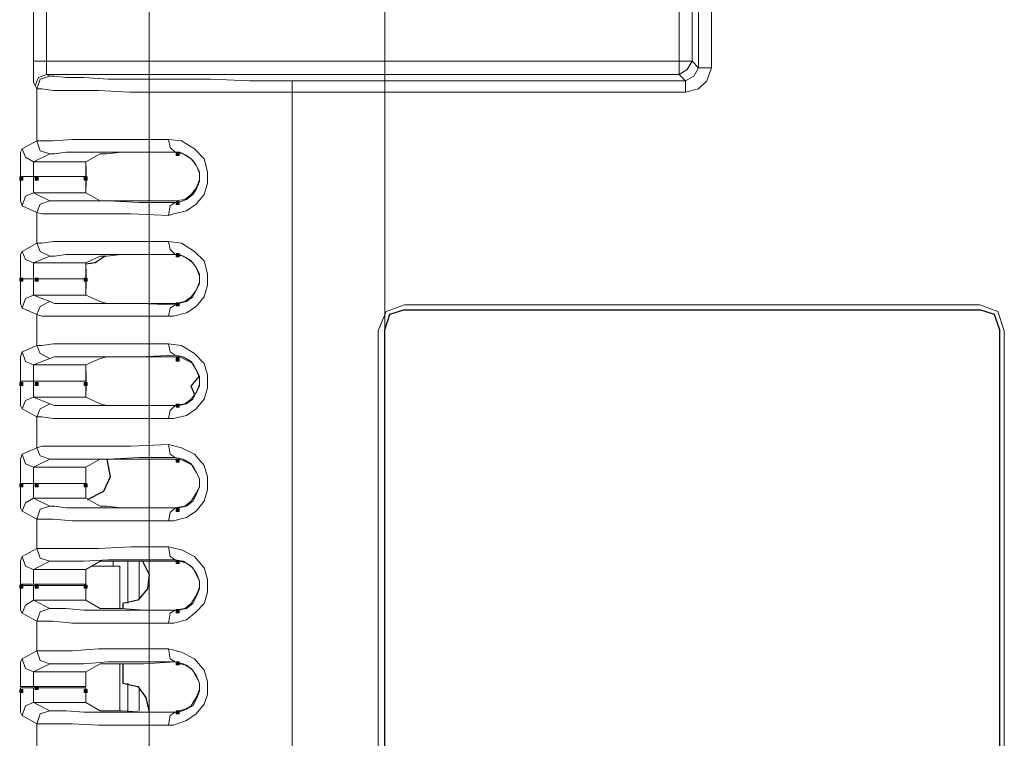
# Model space of a CAD drawing. Units: inches. Extents: x 1 to 840, y 2 to 595.
# Drawn here: x 75 to 152, y 317 to 373 of the extents above; entities that cross this region are included whole.
import ezdxf

# ---------------------------------------------------------------- set-up
doc = ezdxf.new("R2010")
doc.units = ezdxf.units.IN
doc.header["$MEASUREMENT"] = 0
doc.layers.add('Ebene 1', color=7, linetype='Continuous')

msp = doc.modelspace()

# ---------------------------------------------------------------- hatches: boundary and pattern name
at = {"layer": 'Ebene 1', "true_color": 0xffffff}
h = msp.add_hatch(color=7, dxfattribs=at)
h.dxf.hatch_style = 2
h.paths.add_polyline_path([(86.879, 362.64), (87.118, 362.64), (87.118, 362.88), (86.879, 362.88)])
h = msp.add_hatch(color=7, dxfattribs=at)
h.dxf.hatch_style = 2
h.paths.add_polyline_path([(74.64, 360.72), (74.879, 360.72), (74.879, 360.96), (74.64, 360.96)])
h = msp.add_hatch(color=7, dxfattribs=at)
h.dxf.hatch_style = 2
h.paths.add_polyline_path([(75.84, 360.72), (76.079, 360.72), (76.079, 360.96), (75.84, 360.96)])
h = msp.add_hatch(color=7, dxfattribs=at)
h.dxf.hatch_style = 2
h.paths.add_polyline_path([(79.679, 360.72), (79.919, 360.72), (79.919, 360.96), (79.679, 360.96)])
h = msp.add_hatch(color=7, dxfattribs=at)
h.dxf.hatch_style = 2
h.paths.add_polyline_path([(86.879, 358.8), (87.118, 358.8), (87.118, 359.04), (86.879, 359.04)])
h = msp.add_hatch(color=7, dxfattribs=at)
h.dxf.hatch_style = 2
h.paths.add_polyline_path([(86.879, 354.72), (87.118, 354.72), (87.118, 354.96), (86.879, 354.96)])
h = msp.add_hatch(color=7, dxfattribs=at)
h.dxf.hatch_style = 2
h.paths.add_polyline_path([(74.64, 352.8), (74.879, 352.8), (74.879, 353.04), (74.64, 353.04)])
h = msp.add_hatch(color=7, dxfattribs=at)
h.dxf.hatch_style = 2
h.paths.add_polyline_path([(75.84, 352.8), (76.079, 352.8), (76.079, 353.04), (75.84, 353.04)])
h = msp.add_hatch(color=7, dxfattribs=at)
h.dxf.hatch_style = 2
h.paths.add_polyline_path([(79.679, 352.8), (79.919, 352.8), (79.919, 353.04), (79.679, 353.04)])
h = msp.add_hatch(color=7, dxfattribs=at)
h.dxf.hatch_style = 2
h.paths.add_polyline_path([(86.879, 350.88), (87.118, 350.88), (87.118, 351.12), (86.879, 351.12)])
h = msp.add_hatch(color=7, dxfattribs=at)
h.dxf.hatch_style = 2
h.paths.add_polyline_path([(86.879, 346.56), (87.118, 346.56), (87.118, 346.8), (86.879, 346.8)])
h = msp.add_hatch(color=7, dxfattribs=at)
h.dxf.hatch_style = 2
h.paths.add_polyline_path([(74.64, 344.64), (74.879, 344.64), (74.879, 344.88), (74.64, 344.88)])
h = msp.add_hatch(color=7, dxfattribs=at)
h.dxf.hatch_style = 2
h.paths.add_polyline_path([(75.84, 344.64), (76.079, 344.64), (76.079, 344.88), (75.84, 344.88)])
h = msp.add_hatch(color=7, dxfattribs=at)
h.dxf.hatch_style = 2
h.paths.add_polyline_path([(79.679, 344.64), (79.919, 344.64), (79.919, 344.88), (79.679, 344.88)])
h = msp.add_hatch(color=7, dxfattribs=at)
h.dxf.hatch_style = 2
h.paths.add_polyline_path([(86.879, 342.96), (87.118, 342.96), (87.118, 343.2), (86.879, 343.2)])
h = msp.add_hatch(color=7, dxfattribs=at)
h.dxf.hatch_style = 2
h.paths.add_polyline_path([(86.879, 338.64), (87.118, 338.64), (87.118, 338.88), (86.879, 338.88)])
h = msp.add_hatch(color=7, dxfattribs=at)
h.dxf.hatch_style = 2
h.paths.add_polyline_path([(74.64, 336.72), (74.879, 336.72), (74.879, 336.96), (74.64, 336.96)])
h = msp.add_hatch(color=7, dxfattribs=at)
h.dxf.hatch_style = 2
h.paths.add_polyline_path([(75.84, 336.72), (76.079, 336.72), (76.079, 336.96), (75.84, 336.96)])
h = msp.add_hatch(color=7, dxfattribs=at)
h.dxf.hatch_style = 2
h.paths.add_polyline_path([(79.679, 336.72), (79.919, 336.72), (79.919, 336.96), (79.679, 336.96)])
h = msp.add_hatch(color=7, dxfattribs=at)
h.dxf.hatch_style = 2
h.paths.add_polyline_path([(86.879, 334.8), (87.118, 334.8), (87.118, 335.04), (86.879, 335.04)])
h = msp.add_hatch(color=7, dxfattribs=at)
h.dxf.hatch_style = 2
h.paths.add_polyline_path([(86.879, 330.72), (87.118, 330.72), (87.118, 330.96), (86.879, 330.96)])
h = msp.add_hatch(color=7, dxfattribs=at)
h.dxf.hatch_style = 2
h.paths.add_polyline_path([(74.64, 328.8), (74.879, 328.8), (74.879, 329.04), (74.64, 329.04)])
h = msp.add_hatch(color=7, dxfattribs=at)
h.dxf.hatch_style = 2
h.paths.add_polyline_path([(75.84, 328.8), (76.079, 328.8), (76.079, 329.04), (75.84, 329.04)])
h = msp.add_hatch(color=7, dxfattribs=at)
h.dxf.hatch_style = 2
h.paths.add_polyline_path([(79.679, 328.8), (79.919, 328.8), (79.919, 329.04), (79.679, 329.04)])
h = msp.add_hatch(color=7, dxfattribs=at)
h.dxf.hatch_style = 2
h.paths.add_polyline_path([(86.879, 326.88), (87.118, 326.88), (87.118, 327.12), (86.879, 327.12)])
h = msp.add_hatch(color=7, dxfattribs=at)
h.dxf.hatch_style = 2
h.paths.add_polyline_path([(86.879, 322.8), (87.118, 322.8), (87.118, 323.04), (86.879, 323.04)])
h = msp.add_hatch(color=7, dxfattribs=at)
h.dxf.hatch_style = 2
h.paths.add_polyline_path([(75.84, 320.88), (76.079, 320.88), (76.079, 321.12), (75.84, 321.12)])
h = msp.add_hatch(color=7, dxfattribs=at)
h.dxf.hatch_style = 2
h.paths.add_polyline_path([(74.64, 320.64), (74.879, 320.64), (74.879, 320.88), (74.64, 320.88)])
h = msp.add_hatch(color=7, dxfattribs=at)
h.dxf.hatch_style = 2
h.paths.add_polyline_path([(79.679, 320.64), (79.919, 320.64), (79.919, 320.88), (79.679, 320.88)])
h = msp.add_hatch(color=7, dxfattribs=at)
h.dxf.hatch_style = 2
h.paths.add_polyline_path([(86.879, 318.96), (87.118, 318.96), (87.118, 319.2), (86.879, 319.2)])

# ---------------------------------------------------------------- linework, layer by layer
at = {"layer": 'Ebene 1', "color": 1, "lineweight": 13, "true_color": 0xff0000}
for points in [[(84.75, 87.645), (84.75, 583.17)], [(103.185, 230.22), (103.185, 563.61)]]:
    msp.add_lwpolyline(points, dxfattribs=at)
at = {"layer": 'Ebene 1', "color": 7, "lineweight": 13, "true_color": 0xffffff}
for points in [[(127.724, 369.495), (127.724, 428.4)], [(128.729, 428.4), (128.729, 369.495)], [(75.719, 370.005), (75.719, 427.89)], [(76.739, 427.89), (76.739, 370.005)], [(126.194, 370.005), (126.194, 427.89)], [(127.214, 427.89), (127.214, 370.005)], [(75.719, 370.005), (75.719, 369.105), (75.719, 368.355), (75.855, 368.1)], [(76.739, 370.005), (76.109, 370.005), (75.719, 370.005)], [(76.739, 370.005), (126.194, 370.005)], [(76.739, 368.985), (76.739, 369.36), (76.739, 370.005)], [(127.214, 370.005), (126.824, 370.005), (126.194, 370.005)], [(126.194, 368.985), (126.824, 369.36), (127.214, 370.005)], [(126.194, 368.985), (126.194, 369.36), (126.194, 370.005)], [(127.214, 370.005), (127.724, 369.495)], [(76.739, 368.985), (76.109, 368.73), (75.855, 368.1)], [(75.974, 367.845), (76.23, 368.61), (76.994, 368.85)], [(126.194, 368.985), (76.739, 368.985)], [(76.739, 368.985), (76.994, 368.85)], [(76.994, 368.85), (77.369, 368.85), (78.269, 368.73), (79.664, 368.73), (81.569, 368.61), (83.864, 368.61), (86.534, 368.61), (89.579, 368.61), (92.64, 368.475), (95.939, 368.475)], [(126.704, 368.475), (126.194, 368.985)], [(126.704, 367.59), (127.724, 367.845), (128.354, 368.475), (128.729, 369.495)], [(127.724, 369.495), (127.334, 368.85), (126.704, 368.475)], [(128.729, 369.495), (127.979, 369.495), (127.724, 369.495)], [(75.974, 367.845), (75.855, 368.1)], [(95.939, 368.475), (126.704, 368.475)], [(95.939, 367.59), (95.939, 368.22), (95.939, 368.475)], [(126.704, 367.59), (126.704, 368.22), (126.704, 368.475)], [(75.974, 363.78), (75.974, 367.845)], [(95.939, 367.59), (92.504, 367.59), (89.204, 367.59), (86.024, 367.59), (83.219, 367.59), (80.804, 367.71), (78.78, 367.71), (77.25, 367.71), (76.364, 367.845), (75.974, 367.845)], [(95.939, 367.59), (95.939, 242.655)], [(126.704, 367.59), (95.939, 367.59)], [(74.834, 363.15), (75.974, 363.78)], [(75.974, 363.78), (76.364, 363.78), (77.25, 363.78), (78.78, 363.9), (80.804, 363.9), (83.355, 363.9), (86.28, 363.9)], [(75.974, 363.78), (76.23, 363.015), (76.994, 362.76)], [(86.28, 363.9), (87.299, 363.78), (88.304, 363.15), (89.069, 362.385), (89.325, 361.365), (89.325, 360.48), (89.069, 359.595), (88.439, 358.83), (87.674, 358.32), (86.655, 358.065), (86.28, 357.945)], [(86.28, 363.9), (86.399, 363.27), (86.789, 362.895)], [(74.715, 360.99), (74.715, 362.13), (74.715, 362.895), (74.834, 363.15)], [(74.834, 363.15), (75.09, 362.505), (75.719, 362.13)], [(76.994, 362.76), (75.719, 362.13)], [(86.789, 362.895), (83.984, 362.895), (81.569, 362.895), (79.664, 362.895), (78.269, 362.895), (77.369, 362.76), (76.994, 362.76)], [(80.685, 362.64), (79.799, 362.13)], [(80.939, 362.76), (80.685, 362.64)], [(86.789, 362.895), (84.375, 362.895), (82.59, 362.895), (81.45, 362.76), (80.939, 362.76)], [(86.789, 358.95), (87.045, 358.95), (87.674, 359.205), (88.185, 359.595), (88.439, 359.97), (88.694, 360.6), (88.694, 361.245), (88.439, 361.875), (88.049, 362.385), (87.42, 362.76), (86.789, 362.895)], [(88.049, 362.385), (87.674, 362.64), (87.164, 362.895), (86.789, 362.895)], [(75.719, 362.13), (79.799, 362.13)], [(75.719, 362.13), (75.719, 361.875), (75.719, 360.99)], [(79.799, 362.13), (79.799, 361.875), (79.799, 360.99)], [(86.789, 359.085), (87.554, 359.205), (88.049, 359.595), (88.439, 360.09), (88.694, 360.735), (88.694, 361.365), (88.439, 361.875), (88.185, 362.25), (88.049, 362.385)], [(74.834, 358.695), (74.715, 359.085), (74.715, 359.85), (74.715, 360.99)], [(75.719, 360.99), (75.09, 360.99), (74.715, 360.99)], [(75.719, 360.99), (75.09, 360.99), (74.715, 360.99)], [(79.799, 360.99), (75.719, 360.99)], [(75.719, 360.99), (79.799, 360.99)], [(75.719, 360.99), (75.719, 360.09), (75.719, 359.715)], [(79.799, 360.99), (79.799, 360.09), (79.799, 359.715)], [(75.719, 359.715), (75.09, 359.46), (74.834, 358.695)], [(75.719, 359.715), (76.994, 359.085)], [(79.799, 359.715), (75.719, 359.715)], [(79.799, 359.715), (80.939, 359.085)], [(76.994, 359.085), (76.23, 358.83), (75.974, 358.185)], [(76.994, 359.085), (77.369, 359.085), (78.269, 359.085), (79.664, 359.085), (81.569, 359.085), (83.984, 358.95), (86.789, 358.95)], [(80.939, 359.085), (81.45, 359.085), (82.59, 359.085), (84.375, 359.085), (86.789, 359.085)], [(86.28, 357.945), (86.399, 358.695), (86.789, 358.95)], [(75.974, 358.185), (74.834, 358.695)], [(75.974, 355.785), (75.974, 358.185)], [(86.28, 357.945), (83.355, 358.065), (80.804, 358.065), (78.78, 358.065), (77.25, 358.065), (76.364, 358.065), (75.974, 358.185)], [(74.834, 355.14), (75.974, 355.785)], [(75.974, 355.785), (76.364, 355.785), (77.25, 355.905), (78.78, 355.905), (80.804, 355.905), (83.355, 355.905), (86.28, 355.905)], [(75.974, 355.785), (76.23, 355.14), (76.994, 354.765)], [(86.28, 355.905), (87.299, 355.785), (88.304, 355.14), (89.069, 354.39), (89.325, 353.37), (89.325, 352.485), (89.069, 351.585), (88.439, 350.835), (87.674, 350.325), (86.655, 350.07), (86.28, 350.07)], [(86.28, 355.905), (86.399, 355.275), (86.789, 354.885)], [(74.715, 352.98), (74.715, 354.135), (74.715, 354.885), (74.834, 355.14)], [(74.834, 355.14), (75.09, 354.51), (75.719, 354.255)], [(86.789, 354.885), (83.984, 354.885), (81.569, 354.885), (79.664, 354.885), (78.269, 354.885), (77.369, 354.765), (76.994, 354.765)], [(86.789, 354.885), (84.375, 354.885), (82.59, 354.885), (81.45, 354.765), (80.939, 354.765)], [(86.789, 351.075), (87.554, 351.21), (88.049, 351.585), (88.439, 352.095), (88.694, 352.74), (88.694, 353.37), (88.439, 353.88), (88.185, 354.255), (87.674, 354.63), (87.164, 354.885), (86.789, 354.885)], [(86.789, 350.955), (87.045, 351.075), (87.674, 351.21), (88.185, 351.585), (88.439, 352.095), (88.694, 352.605), (88.694, 353.235), (88.439, 353.88), (88.049, 354.39), (87.42, 354.765), (86.789, 354.885)], [(76.994, 354.765), (75.719, 354.255)], [(75.719, 354.255), (79.799, 354.255)], [(75.719, 354.255), (75.719, 353.88), (75.719, 352.98)], [(80.939, 354.765), (79.799, 354.255)], [(79.799, 354.255), (79.799, 353.88), (79.799, 352.98)], [(74.834, 350.7), (74.715, 351.075), (74.715, 351.84), (74.715, 352.98)], [(75.719, 352.98), (75.09, 352.98), (74.715, 352.98)], [(75.719, 352.98), (75.09, 352.98), (74.715, 352.98)], [(79.799, 352.98), (75.719, 352.98)], [(75.719, 352.98), (79.799, 352.98)], [(75.719, 352.98), (75.719, 352.095), (75.719, 351.72)], [(79.799, 352.98), (79.799, 352.095), (79.799, 351.72)], [(75.719, 351.72), (75.09, 351.465), (74.834, 350.7)], [(75.719, 351.72), (76.994, 351.21)], [(79.799, 351.72), (75.719, 351.72)], [(76.994, 351.21), (76.23, 350.835), (75.974, 350.19)], [(76.994, 351.21), (77.369, 351.075), (78.269, 351.075), (79.664, 351.075), (81.569, 351.075), (83.984, 351.075), (86.789, 350.955)], [(79.799, 351.72), (80.939, 351.21)], [(80.939, 351.21), (81.45, 351.075), (82.59, 351.075), (84.375, 351.075), (86.789, 351.075)], [(75.974, 350.19), (74.834, 350.7)], [(86.28, 350.07), (86.399, 350.7), (86.789, 350.955)], [(102.674, 348.93), (103.304, 350.445), (104.714, 350.955)], [(104.714, 350.955), (149.715, 350.955)], [(149.715, 350.955), (151.109, 350.445), (151.62, 348.93)], [(75.974, 347.775), (75.974, 350.19)], [(86.28, 350.07), (83.355, 350.07), (80.804, 350.07), (78.78, 350.07), (77.25, 350.07), (76.364, 350.07), (75.974, 350.19)], [(102.674, 261.195), (102.674, 348.93)], [(151.62, 348.93), (151.62, 261.195)], [(74.715, 344.985), (74.715, 346.125), (74.715, 346.89), (74.834, 347.28)], [(74.834, 347.28), (75.974, 347.775)], [(75.719, 346.26), (75.09, 346.515), (74.834, 347.28)], [(75.974, 347.775), (76.364, 347.775), (77.25, 347.91), (78.78, 347.91), (80.804, 347.91), (83.355, 347.91), (86.28, 347.91)], [(76.994, 346.77), (76.23, 347.145), (75.974, 347.775)], [(86.28, 347.91), (87.299, 347.775), (88.304, 347.145), (89.069, 346.38), (89.325, 345.495), (89.325, 344.475), (89.069, 343.59), (88.439, 342.825), (87.674, 342.315), (86.655, 342.075), (86.28, 342.075)], [(86.789, 347.025), (86.399, 347.28), (86.28, 347.91)], [(76.994, 346.77), (75.719, 346.26)], [(86.789, 347.025), (83.984, 346.89), (81.569, 346.89), (79.664, 346.89), (78.269, 346.89), (77.369, 346.89), (76.994, 346.77)], [(80.939, 346.77), (79.799, 346.26)], [(86.789, 346.89), (84.375, 346.89), (82.59, 346.89), (81.45, 346.89), (80.939, 346.77)], [(86.789, 343.08), (87.045, 343.08), (87.674, 343.215), (88.185, 343.59), (88.439, 344.1), (88.694, 344.61), (88.694, 345.24), (88.439, 345.87), (88.049, 346.515), (87.42, 346.89), (86.789, 347.025)], [(86.789, 343.08), (87.554, 343.215), (88.049, 343.59), (88.439, 344.1), (88.694, 344.73), (88.694, 345.375), (88.439, 345.87), (88.185, 346.38), (87.674, 346.635), (87.164, 346.89), (86.789, 346.89)], [(75.719, 346.26), (79.799, 346.26)], [(75.719, 346.26), (75.719, 345.87), (75.719, 344.985)], [(79.799, 346.26), (79.799, 345.87), (79.799, 344.985)], [(74.834, 342.825), (74.715, 343.08), (74.715, 343.845), (74.715, 344.985)], [(74.715, 344.985), (75.09, 344.985), (75.719, 344.985)], [(74.715, 344.985), (75.09, 344.985), (75.719, 344.985)], [(79.799, 344.985), (75.719, 344.985)], [(75.719, 344.985), (79.799, 344.985)], [(75.719, 344.985), (75.719, 344.1), (75.719, 343.725)], [(79.799, 344.985), (79.799, 344.1), (79.799, 343.725)], [(74.834, 342.825), (75.09, 343.47), (75.719, 343.725)], [(79.799, 343.725), (75.719, 343.725)], [(75.719, 343.725), (76.994, 343.215)], [(79.799, 343.725), (80.939, 343.215)], [(75.974, 342.195), (74.834, 342.825)], [(75.974, 342.195), (76.23, 342.825), (76.994, 343.215)], [(76.994, 343.215), (77.369, 343.08), (78.269, 343.08), (79.664, 343.08), (81.569, 343.08), (83.984, 343.08), (86.789, 343.08)], [(80.939, 343.215), (81.45, 343.08), (82.59, 343.08), (84.375, 343.08), (86.789, 343.08)], [(86.789, 343.08), (86.399, 342.705), (86.28, 342.075)], [(75.974, 339.78), (75.974, 342.195)], [(86.28, 342.075), (83.355, 342.075), (80.804, 342.075), (78.78, 342.075), (77.25, 342.075), (76.364, 342.195), (75.974, 342.195)], [(74.834, 339.27), (75.974, 339.78)], [(75.974, 339.78), (76.364, 339.915), (77.25, 339.915), (78.78, 339.915), (80.804, 339.915), (83.355, 339.915), (86.28, 340.035)], [(76.994, 338.895), (76.23, 339.15), (75.974, 339.78)], [(86.28, 340.035), (87.299, 339.78), (88.304, 339.27), (89.069, 338.385), (89.325, 337.5), (89.325, 336.48), (89.069, 335.595), (88.439, 334.83), (87.674, 334.32), (86.655, 334.065), (86.28, 334.065)], [(86.28, 340.035), (86.399, 339.27), (86.789, 339.015)], [(74.715, 336.99), (74.715, 338.13), (74.715, 338.895), (74.834, 339.27)], [(75.719, 338.265), (75.09, 338.52), (74.834, 339.27)], [(76.994, 338.895), (75.719, 338.265)], [(86.789, 339.015), (83.984, 339.015), (81.569, 338.895), (79.664, 338.895), (78.269, 338.895), (77.369, 338.895), (76.994, 338.895)], [(80.939, 338.895), (79.799, 338.265)], [(86.789, 338.895), (84.375, 338.895), (82.59, 338.895), (81.45, 338.895), (80.939, 338.895)], [(86.789, 335.085), (87.045, 335.085), (87.674, 335.205), (88.185, 335.595), (88.439, 336.105), (88.694, 336.735), (88.694, 337.365), (88.439, 337.875), (88.049, 338.52), (87.42, 338.895), (86.789, 339.015)], [(86.789, 335.085), (87.554, 335.205), (88.049, 335.595), (88.439, 336.225), (88.694, 336.735), (88.694, 337.365), (88.439, 337.875), (88.185, 338.385), (87.674, 338.64), (87.164, 338.895), (86.789, 338.895)], [(75.719, 338.265), (79.799, 338.265)], [(75.719, 338.265), (75.719, 337.875), (75.719, 336.99)], [(79.799, 338.265), (79.799, 337.875), (79.799, 336.99)], [(74.834, 334.83), (74.715, 335.085), (74.715, 335.85), (74.715, 336.99)], [(75.719, 336.99), (75.09, 336.99), (74.715, 336.99)], [(75.719, 336.99), (75.09, 336.99), (74.715, 336.99)], [(79.799, 336.99), (75.719, 336.99)], [(75.719, 336.99), (79.799, 336.99)], [(75.719, 336.99), (75.719, 336.105), (75.719, 335.85)], [(79.799, 336.99), (79.799, 336.105), (79.799, 335.85)], [(74.834, 334.83), (75.09, 335.46), (75.719, 335.85)], [(79.799, 335.85), (75.719, 335.85)], [(75.719, 335.85), (76.994, 335.205)], [(79.799, 335.85), (80.939, 335.205)], [(75.974, 334.2), (76.23, 334.965), (76.994, 335.205)], [(76.994, 335.205), (77.369, 335.205), (78.269, 335.085), (79.664, 335.085), (81.569, 335.085), (83.984, 335.085), (86.789, 335.085)], [(80.939, 335.205), (81.45, 335.205), (82.59, 335.085), (84.375, 335.085), (86.789, 335.085)], [(86.28, 334.065), (86.399, 334.71), (86.789, 335.085)], [(75.974, 334.2), (74.834, 334.83)], [(75.974, 331.905), (75.974, 334.2)], [(86.28, 334.065), (83.355, 334.065), (80.804, 334.065), (78.78, 334.065), (77.25, 334.2), (76.364, 334.2), (75.974, 334.2)], [(74.834, 331.275), (75.974, 331.905)], [(75.974, 331.905), (76.364, 331.905), (77.25, 331.905), (78.78, 331.905), (80.804, 331.905), (83.355, 332.04), (86.28, 332.04)], [(76.994, 330.9), (76.23, 331.155), (75.974, 331.905)], [(86.28, 332.04), (87.299, 331.785), (88.304, 331.275), (89.069, 330.39), (89.325, 329.505), (89.325, 328.485), (89.069, 327.6), (88.439, 326.955), (87.674, 326.325), (86.655, 326.07), (86.28, 326.07)], [(86.28, 332.04), (86.399, 331.275), (86.789, 331.02)], [(74.715, 329.115), (74.715, 330.135), (74.715, 330.9), (74.834, 331.275)], [(75.719, 330.255), (75.09, 330.51), (74.834, 331.275)], [(86.789, 331.02), (83.984, 331.02), (81.569, 331.02), (79.664, 330.9), (78.269, 330.9), (77.369, 330.9), (76.994, 330.9)], [(86.789, 327.09), (87.045, 327.09), (87.674, 327.21), (88.185, 327.6), (88.439, 328.11), (88.694, 328.74), (88.694, 329.37), (88.439, 330), (88.049, 330.51), (87.42, 330.9), (86.789, 331.02)], [(76.994, 330.9), (75.719, 330.255)], [(75.719, 330.255), (79.799, 330.255)], [(75.719, 330.255), (75.719, 329.88), (75.719, 329.115)], [(80.939, 330.9), (79.799, 330.255)], [(79.799, 330.255), (79.799, 329.88), (79.799, 329.115)], [(82.469, 330.51), (80.295, 330.51)], [(86.789, 330.9), (84.375, 330.9), (82.59, 330.9), (81.45, 330.9), (80.939, 330.9)], [(81.959, 330.9), (81.959, 330.51)], [(82.469, 330.51), (82.469, 327.21)], [(83.099, 330.9), (83.099, 327.6)], [(83.984, 330.9), (83.984, 327.975)], [(86.789, 327.09), (87.554, 327.21), (88.049, 327.6), (88.439, 328.23), (88.694, 328.86), (88.694, 329.37), (88.439, 329.88), (88.185, 330.39), (87.674, 330.765), (87.164, 330.9), (86.789, 330.9)], [(75.719, 329.115), (75.09, 329.115), (74.715, 329.115)], [(74.834, 326.835), (74.715, 327.09), (74.715, 327.975), (74.715, 328.995)], [(75.719, 328.995), (75.09, 328.995), (74.715, 328.995)], [(79.799, 329.115), (75.719, 329.115)], [(75.719, 328.995), (79.799, 328.995)], [(75.719, 328.995), (75.719, 328.23), (75.719, 327.855)], [(79.799, 328.995), (79.799, 328.23), (79.799, 327.855)], [(74.834, 326.835), (75.09, 327.465), (75.719, 327.855)], [(79.799, 327.855), (75.719, 327.855)], [(75.719, 327.855), (76.994, 327.21)], [(75.974, 326.205), (76.23, 326.955), (76.994, 327.21)], [(76.994, 327.21), (77.369, 327.21), (78.269, 327.21), (79.664, 327.09), (81.569, 327.09), (83.984, 327.09), (86.789, 327.09)], [(79.799, 327.855), (80.939, 327.21)], [(80.939, 327.21), (81.45, 327.21), (82.59, 327.21), (84.375, 327.09), (86.789, 327.09)], [(75.974, 326.205), (74.834, 326.835)], [(86.28, 326.07), (86.399, 326.835), (86.789, 327.09)], [(75.974, 323.91), (75.974, 326.205)], [(86.28, 326.07), (83.355, 326.07), (80.804, 326.07), (78.78, 326.07), (77.25, 326.205), (76.364, 326.205), (75.974, 326.205)], [(74.834, 323.28), (75.974, 323.91)], [(75.974, 323.91), (76.364, 323.91), (77.25, 323.91), (78.78, 323.91), (80.804, 324.045), (83.355, 324.045), (86.28, 324.045)], [(75.974, 323.91), (76.23, 323.145), (76.994, 322.89)], [(86.28, 324.045), (87.299, 323.79), (88.304, 323.28), (89.069, 322.395), (89.325, 321.495), (89.325, 320.49), (89.069, 319.725), (88.439, 318.96), (87.674, 318.45), (86.655, 318.075), (86.28, 318.075)], [(86.28, 324.045), (86.399, 323.28), (86.789, 323.025)], [(74.715, 321.12), (74.715, 322.14), (74.715, 323.025), (74.834, 323.28)], [(74.834, 323.28), (75.09, 322.515), (75.719, 322.26)], [(76.994, 322.89), (75.719, 322.26)], [(86.789, 323.025), (83.984, 323.025), (81.569, 323.025), (79.664, 322.89), (78.269, 322.89), (77.369, 322.89), (76.994, 322.89)], [(80.939, 322.89), (79.799, 322.26)], [(86.789, 323.025), (84.375, 322.89), (82.59, 322.89), (81.45, 322.89), (80.939, 322.89)], [(82.469, 322.89), (82.469, 319.215)], [(86.789, 319.095), (87.554, 319.335), (88.049, 319.59), (88.439, 320.235), (88.694, 320.865), (88.694, 321.375), (88.439, 321.885), (88.185, 322.395), (87.674, 322.77), (87.164, 322.89), (86.789, 323.025)], [(86.789, 319.095), (87.045, 319.095), (87.674, 319.335), (88.185, 319.59), (88.439, 320.1), (88.694, 320.745), (88.694, 321.375), (88.439, 322.005), (88.049, 322.515), (87.42, 322.89), (86.789, 323.025)], [(75.719, 322.26), (79.799, 322.26)], [(75.719, 322.26), (75.719, 321.885), (75.719, 321.12)], [(79.799, 322.26), (79.799, 321.885), (79.799, 321.12)], [(75.719, 321.12), (75.09, 321.12), (74.715, 321.12)], [(79.799, 321.12), (75.719, 321.12)], [(83.099, 321.375), (83.099, 319.215)], [(74.834, 318.84), (74.715, 319.095), (74.715, 319.98), (74.715, 321)], [(75.719, 321), (75.09, 321), (74.715, 321)], [(75.719, 321), (79.799, 321)], [(75.719, 321), (75.719, 320.235), (75.719, 319.845)], [(79.799, 321), (79.799, 320.235), (79.799, 319.845)], [(83.984, 321), (83.984, 319.215)], [(75.719, 319.845), (75.09, 319.59), (74.834, 318.84)], [(75.719, 319.845), (76.994, 319.215)], [(79.799, 319.845), (75.719, 319.845)], [(79.799, 319.845), (80.939, 319.215)], [(75.974, 318.195), (74.834, 318.84)], [(76.994, 319.215), (76.23, 318.96), (75.974, 318.195)], [(76.994, 319.215), (77.369, 319.215), (78.269, 319.215), (79.664, 319.095), (81.569, 319.095), (83.984, 319.095), (86.789, 319.095)], [(80.939, 319.215), (81.45, 319.215), (82.59, 319.215), (84.375, 319.095), (86.789, 319.095)], [(86.28, 318.075), (86.399, 318.84), (86.789, 319.095)], [(75.974, 315.915), (75.974, 318.195)], [(86.28, 318.075), (83.355, 318.075), (80.804, 318.075), (78.78, 318.195), (77.25, 318.195), (76.364, 318.195), (75.974, 318.195)]]:
    msp.add_lwpolyline(points, dxfattribs=at)
at = {"layer": 'Ebene 1', "lineweight": 0}
for points in [[(86.879, 362.64), (87.118, 362.64), (87.118, 362.88), (86.879, 362.88), (86.879, 362.64)], [(74.64, 360.72), (74.879, 360.72), (74.879, 360.96), (74.64, 360.96), (74.64, 360.72)], [(75.84, 360.72), (76.079, 360.72), (76.079, 360.96), (75.84, 360.96), (75.84, 360.72)], [(79.679, 360.72), (79.919, 360.72), (79.919, 360.96), (79.679, 360.96), (79.679, 360.72)], [(86.879, 358.8), (87.118, 358.8), (87.118, 359.04), (86.879, 359.04), (86.879, 358.8)], [(86.879, 354.72), (87.118, 354.72), (87.118, 354.96), (86.879, 354.96), (86.879, 354.72)], [(74.64, 352.8), (74.879, 352.8), (74.879, 353.04), (74.64, 353.04), (74.64, 352.8)], [(75.84, 352.8), (76.079, 352.8), (76.079, 353.04), (75.84, 353.04), (75.84, 352.8)], [(79.679, 352.8), (79.919, 352.8), (79.919, 353.04), (79.679, 353.04), (79.679, 352.8)], [(86.879, 350.88), (87.118, 350.88), (87.118, 351.12), (86.879, 351.12), (86.879, 350.88)], [(86.879, 346.56), (87.118, 346.56), (87.118, 346.8), (86.879, 346.8), (86.879, 346.56)], [(74.64, 344.64), (74.879, 344.64), (74.879, 344.88), (74.64, 344.88), (74.64, 344.64)], [(75.84, 344.64), (76.079, 344.64), (76.079, 344.88), (75.84, 344.88), (75.84, 344.64)], [(79.679, 344.64), (79.919, 344.64), (79.919, 344.88), (79.679, 344.88), (79.679, 344.64)], [(86.879, 342.96), (87.118, 342.96), (87.118, 343.2), (86.879, 343.2), (86.879, 342.96)], [(86.879, 338.64), (87.118, 338.64), (87.118, 338.88), (86.879, 338.88), (86.879, 338.64)], [(74.64, 336.72), (74.879, 336.72), (74.879, 336.96), (74.64, 336.96), (74.64, 336.72)], [(75.84, 336.72), (76.079, 336.72), (76.079, 336.96), (75.84, 336.96), (75.84, 336.72)], [(79.679, 336.72), (79.919, 336.72), (79.919, 336.96), (79.679, 336.96), (79.679, 336.72)], [(86.879, 334.8), (87.118, 334.8), (87.118, 335.04), (86.879, 335.04), (86.879, 334.8)], [(86.879, 330.72), (87.118, 330.72), (87.118, 330.96), (86.879, 330.96), (86.879, 330.72)], [(74.64, 328.8), (74.879, 328.8), (74.879, 329.04), (74.64, 329.04), (74.64, 328.8)], [(75.84, 328.8), (76.079, 328.8), (76.079, 329.04), (75.84, 329.04), (75.84, 328.8)], [(79.679, 328.8), (79.919, 328.8), (79.919, 329.04), (79.679, 329.04), (79.679, 328.8)], [(86.879, 326.88), (87.118, 326.88), (87.118, 327.12), (86.879, 327.12), (86.879, 326.88)], [(86.879, 322.8), (87.118, 322.8), (87.118, 323.04), (86.879, 323.04), (86.879, 322.8)], [(75.84, 320.88), (76.079, 320.88), (76.079, 321.12), (75.84, 321.12), (75.84, 320.88)], [(74.64, 320.64), (74.879, 320.64), (74.879, 320.88), (74.64, 320.88), (74.64, 320.64)], [(79.679, 320.64), (79.919, 320.64), (79.919, 320.88), (79.679, 320.88), (79.679, 320.64)], [(86.879, 318.96), (87.118, 318.96), (87.118, 319.2), (86.879, 319.2), (86.879, 318.96)]]:
    msp.add_lwpolyline(points, dxfattribs=at)
at = {"layer": 'Ebene 1', "color": 7, "lineweight": 25, "true_color": 0xffffff}
for points in [[(79.799, 361.74), (79.799, 360.225)], [(81.314, 354.765), (80.549, 354.255), (79.799, 354.135)], [(79.799, 353.745), (79.799, 352.23)], [(104.714, 350.58), (103.56, 350.19), (103.185, 349.05)], [(104.714, 350.58), (149.715, 350.58)], [(151.245, 349.05), (150.854, 350.19), (149.715, 350.58)], [(103.185, 261.195), (103.185, 349.05)], [(151.245, 349.05), (151.245, 261.195)], [(79.799, 345.75), (79.799, 344.22)], [(88.304, 343.98), (88.049, 344.61), (88.694, 345.375)], [(81.45, 338.895), (81.704, 337.5), (81.194, 336.36), (79.92, 335.715)], [(84.239, 330.9), (84.75, 329.88), (84.629, 328.74), (83.864, 327.855), (82.709, 327.6)], [(82.709, 327.6), (82.709, 327.21)], [(82.709, 322.89), (82.709, 321.375)], [(82.709, 321.375), (83.864, 321.12), (84.494, 320.235), (84.75, 319.095)]]:
    msp.add_lwpolyline(points, dxfattribs=at)

doc.saveas('drawing.dxf')
